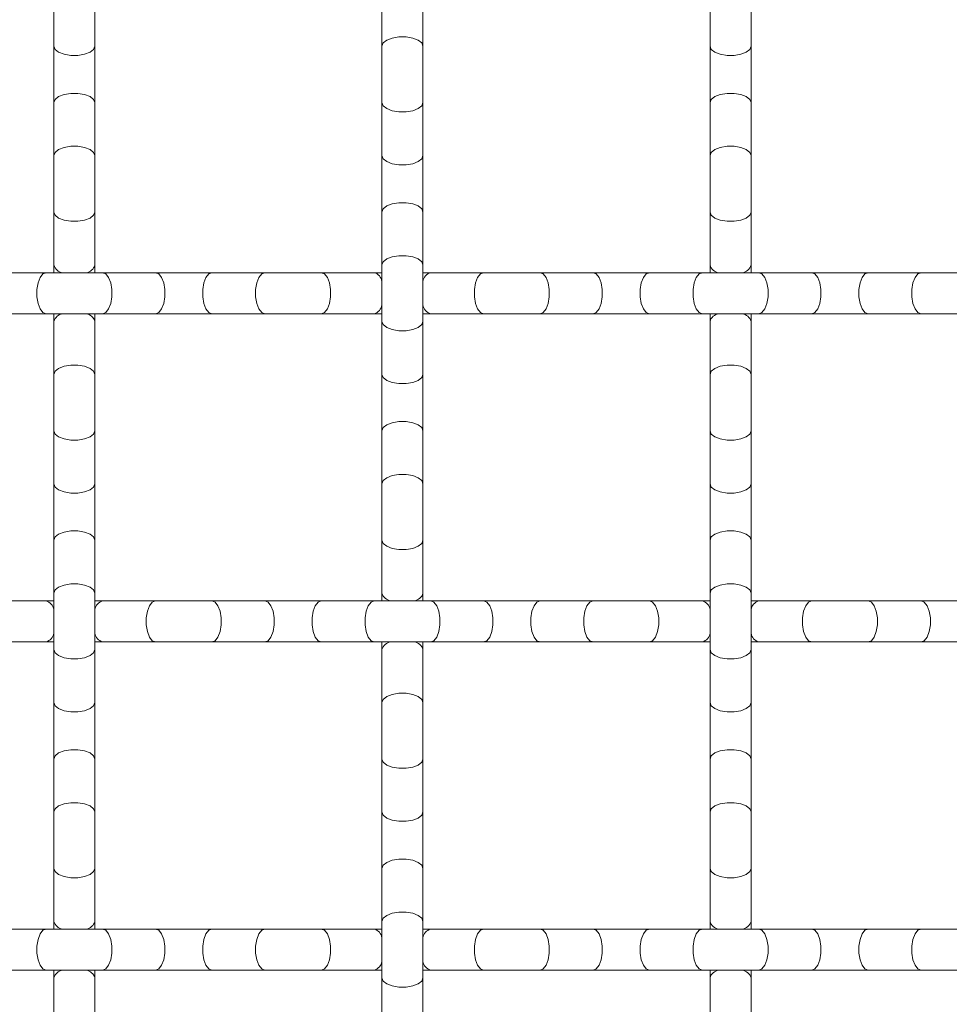
# Model space of a CAD drawing. Units: inches. Extents: x 0.2 to 16.8, y 0.2 to 10.7.
# Drawn here: x 14.3 to 14.5, y 3.1 to 3.4 of the extents above; entities that cross this region are included whole.
import ezdxf

# ---------------------------------------------------------------- set-up
doc = ezdxf.new("R2010")
doc.units = ezdxf.units.IN
doc.header["$MEASUREMENT"] = 0

msp = doc.modelspace()

# ---------------------------------------------------------------- linework, layer by layer
at = {"color": 7, "linetype": 'Continuous', "lineweight": 0}
for p, q in [((14.2712757039836, 3.406886318961751), (14.2712757039836, 3.392212781805038)), ((14.28263930604364, 3.392212781805038), (14.28263930604364, 3.406886318961751)), ((14.36218484046017, 3.406886318961751), (14.36218484046017, 3.392212781805038)), ((14.3735484425202, 3.392212781805038), (14.3735484425202, 3.406886318961751)), ((14.4530938702713, 3.406886318961751), (14.4530938702713, 3.392212781805038)), ((14.46445747233133, 3.392212781805038), (14.46445747233133, 3.406886318961751)), ((14.2712757039836, 3.392212781805038), (14.2712757039836, 3.376583255691991)), ((14.28263930604364, 3.376583255691991), (14.28263930604364, 3.392212781805038)), ((14.36218484046017, 3.392212781805038), (14.36218484046017, 3.376583255691991)), ((14.3735484425202, 3.376583255691991), (14.3735484425202, 3.392212781805038)), ((14.4530938702713, 3.392212781805038), (14.4530938702713, 3.376583255691991)), ((14.46445747233133, 3.376583255691991), (14.46445747233133, 3.392212781805038)), ((14.2712757039836, 3.376583255691991), (14.2712757039836, 3.361909771867995)), ((14.28263930604364, 3.361909771867995), (14.28263930604364, 3.376583255691991)), ((14.36218484046017, 3.376583255691991), (14.36218484046017, 3.361909771867995)), ((14.3735484425202, 3.361909771867995), (14.3735484425202, 3.376583255691991)), ((14.4530938702713, 3.376583255691991), (14.4530938702713, 3.361909771867995)), ((14.46445747233133, 3.361909771867995), (14.46445747233133, 3.376583255691991)), ((14.2712757039836, 3.361909771867995), (14.2712757039836, 3.346280245754947)), ((14.28263930604364, 3.346280245754947), (14.28263930604364, 3.361909771867995)), ((14.36218484046017, 3.361909771867995), (14.36218484046017, 3.346280245754947)), ((14.3735484425202, 3.346280245754947), (14.3735484425202, 3.361909771867995)), ((14.4530938702713, 3.361909771867995), (14.4530938702713, 3.346280245754947)), ((14.46445747233133, 3.346280245754947), (14.46445747233133, 3.361909771867995)), ((14.2712757039836, 3.346280245754947), (14.2712757039836, 3.331606761930951)), ((14.28263930604364, 3.331606761930951), (14.28263930604364, 3.346280245754947)), ((14.36218484046017, 3.346280245754947), (14.36218484046017, 3.331606761930951)), ((14.3735484425202, 3.331606761930951), (14.3735484425202, 3.346280245754947)), ((14.4530938702713, 3.346280245754947), (14.4530938702713, 3.331606761930951)), ((14.46445747233133, 3.331606761930951), (14.46445747233133, 3.346280245754947)), ((14.2712757039836, 3.331606761930951), (14.2712757039836, 3.329473773238086)), ((14.28263930604364, 3.329473773238086), (14.28263930604364, 3.331606761930951)), ((14.36218484046017, 3.331606761930951), (14.36218484046017, 3.315977235817904)), ((14.3735484425202, 3.315977235817904), (14.3735484425202, 3.331606761930951)), ((14.4530938702713, 3.331606761930951), (14.4530938702713, 3.329473773238086)), ((14.46445747233133, 3.329473773238086), (14.46445747233133, 3.331606761930951)), ((14.26914271529074, 3.329473773238086), (14.25446928479946, 3.329473773238086)), ((14.28477229473651, 3.329473773238086), (14.26914271529074, 3.329473773238086)), ((14.29944583189322, 3.329473773238086), (14.28477229473651, 3.329473773238086)), ((14.31507530467355, 3.329473773238086), (14.29944583189322, 3.329473773238086)), ((14.32974884183026, 3.329473773238086), (14.31507530467355, 3.329473773238086)), ((14.34537831461059, 3.329473773238086), (14.32974884183026, 3.329473773238086)), ((14.3600518517673, 3.329473773238086), (14.34537831461059, 3.329473773238086)), ((14.36218484046017, 3.329473773238086), (14.3600518517673, 3.329473773238086)), ((14.37568132454764, 3.329473773238086), (14.3735484425202, 3.329473773238086)), ((14.39035486170435, 3.329473773238086), (14.37568132454764, 3.329473773238086)), ((14.40598444115011, 3.329473773238086), (14.39035486170435, 3.329473773238086)), ((14.42065787164139, 3.329473773238086), (14.40598444115011, 3.329473773238086)), ((14.43628745108716, 3.329473773238086), (14.42065787164139, 3.329473773238086)), ((14.45096098824387, 3.329473773238086), (14.43628745108716, 3.329473773238086)), ((14.4665904610242, 3.329473773238086), (14.45096098824387, 3.329473773238086)), ((14.48126399818091, 3.329473773238086), (14.4665904610242, 3.329473773238086)), ((14.49689347096124, 3.329473773238086), (14.48126399818091, 3.329473773238086)), ((14.51156700811796, 3.329473773238086), (14.49689347096124, 3.329473773238086)), ((14.52719648089828, 3.329473773238086), (14.51156700811796, 3.329473773238086)), ((14.25446928479946, 3.318110171178053), (14.26914271529074, 3.318110171178053)), ((14.26914271529074, 3.318110171178053), (14.28477229473651, 3.318110171178053)), ((14.2712757039836, 3.318110171178053), (14.2712757039836, 3.315977235817904)), ((14.28263930604364, 3.315977235817904), (14.28263930604364, 3.318110171178053)), ((14.28477229473651, 3.318110171178053), (14.29944583189322, 3.318110171178053)), ((14.29944583189322, 3.318110171178053), (14.31507530467355, 3.318110171178053)), ((14.31507530467355, 3.318110171178053), (14.32974884183026, 3.318110171178053)), ((14.32974884183026, 3.318110171178053), (14.34537831461059, 3.318110171178053)), ((14.34537831461059, 3.318110171178053), (14.3600518517673, 3.318110171178053)), ((14.3600518517673, 3.318110171178053), (14.36218484046017, 3.318110171178053)), ((14.3735484425202, 3.318110171178053), (14.37568132454764, 3.318110171178053)), ((14.37568132454764, 3.318110171178053), (14.39035486170435, 3.318110171178053)), ((14.39035486170435, 3.318110171178053), (14.40598444115011, 3.318110171178053)), ((14.40598444115011, 3.318110171178053), (14.42065787164139, 3.318110171178053)), ((14.42065787164139, 3.318110171178053), (14.43628745108716, 3.318110171178053)), ((14.43628745108716, 3.318110171178053), (14.45096098824387, 3.318110171178053)), ((14.45096098824387, 3.318110171178053), (14.4665904610242, 3.318110171178053)), ((14.4530938702713, 3.318110171178053), (14.4530938702713, 3.315977235817904)), ((14.46445747233133, 3.315977235817904), (14.46445747233133, 3.318110171178053)), ((14.4665904610242, 3.318110171178053), (14.48126399818091, 3.318110171178053)), ((14.48126399818091, 3.318110171178053), (14.49689347096124, 3.318110171178053)), ((14.49689347096124, 3.318110171178053), (14.51156700811796, 3.318110171178053)), ((14.51156700811796, 3.318110171178053), (14.52719648089828, 3.318110171178053)), ((14.2712757039836, 3.315977235817904), (14.2712757039836, 3.301303698661191)), ((14.28263930604364, 3.301303698661191), (14.28263930604364, 3.315977235817904)), ((14.36218484046017, 3.315977235817904), (14.36218484046017, 3.301303698661191)), ((14.3735484425202, 3.301303698661191), (14.3735484425202, 3.315977235817904)), ((14.4530938702713, 3.315977235817904), (14.4530938702713, 3.301303698661191)), ((14.46445747233133, 3.301303698661191), (14.46445747233133, 3.315977235817904)), ((14.2712757039836, 3.301303698661191), (14.2712757039836, 3.285674172548144)), ((14.28263930604364, 3.285674172548144), (14.28263930604364, 3.301303698661191)), ((14.36218484046017, 3.301303698661191), (14.36218484046017, 3.285674172548144)), ((14.3735484425202, 3.285674172548144), (14.3735484425202, 3.301303698661191)), ((14.4530938702713, 3.301303698661191), (14.4530938702713, 3.285674172548144)), ((14.46445747233133, 3.285674172548144), (14.46445747233133, 3.301303698661191)), ((14.2712757039836, 3.285674172548144), (14.2712757039836, 3.271000688724147)), ((14.28263930604364, 3.271000688724147), (14.28263930604364, 3.285674172548144)), ((14.36218484046017, 3.285674172548144), (14.36218484046017, 3.271000688724147)), ((14.3735484425202, 3.271000688724147), (14.3735484425202, 3.285674172548144)), ((14.4530938702713, 3.285674172548144), (14.4530938702713, 3.271000688724147)), ((14.46445747233133, 3.271000688724147), (14.46445747233133, 3.285674172548144)), ((14.2712757039836, 3.271000688724147), (14.2712757039836, 3.2553711626111)), ((14.28263930604364, 3.2553711626111), (14.28263930604364, 3.271000688724147)), ((14.36218484046017, 3.271000688724147), (14.36218484046017, 3.2553711626111)), ((14.3735484425202, 3.2553711626111), (14.3735484425202, 3.271000688724147)), ((14.4530938702713, 3.271000688724147), (14.4530938702713, 3.2553711626111)), ((14.46445747233133, 3.2553711626111), (14.46445747233133, 3.271000688724147)), ((14.2712757039836, 3.2553711626111), (14.2712757039836, 3.240697625454386)), ((14.28263930604364, 3.240697625454386), (14.28263930604364, 3.2553711626111)), ((14.36218484046017, 3.2553711626111), (14.36218484046017, 3.240697625454386)), ((14.3735484425202, 3.240697625454386), (14.3735484425202, 3.2553711626111)), ((14.4530938702713, 3.2553711626111), (14.4530938702713, 3.240697625454386)), ((14.46445747233133, 3.240697625454386), (14.46445747233133, 3.2553711626111)), ((14.2712757039836, 3.240697625454386), (14.2712757039836, 3.225068152674057)), ((14.28263930604364, 3.225068152674057), (14.28263930604364, 3.240697625454386)), ((14.36218484046017, 3.240697625454386), (14.36218484046017, 3.238564690094238)), ((14.3735484425202, 3.238564690094238), (14.3735484425202, 3.240697625454386)), ((14.4530938702713, 3.240697625454386), (14.4530938702713, 3.225068152674057)), ((14.46445747233133, 3.225068152674057), (14.46445747233133, 3.240697625454386)), ((14.26914271529074, 3.238564690094238), (14.25446928479946, 3.238564690094238)), ((14.2712757039836, 3.238564690094238), (14.26914271529074, 3.238564690094238)), ((14.28477229473651, 3.238564690094238), (14.28263930604364, 3.238564690094238)), ((14.29944583189322, 3.238564690094238), (14.28477229473651, 3.238564690094238)), ((14.31507530467355, 3.238564690094238), (14.29944583189322, 3.238564690094238)), ((14.32974884183026, 3.238564690094238), (14.31507530467355, 3.238564690094238)), ((14.34537831461059, 3.238564690094238), (14.32974884183026, 3.238564690094238)), ((14.3600518517673, 3.238564690094238), (14.34537831461059, 3.238564690094238)), ((14.37568132454764, 3.238564690094238), (14.3600518517673, 3.238564690094238)), ((14.39035486170435, 3.238564690094238), (14.37568132454764, 3.238564690094238)), ((14.40598444115011, 3.238564690094238), (14.39035486170435, 3.238564690094238)), ((14.42065787164139, 3.238564690094238), (14.40598444115011, 3.238564690094238)), ((14.43628745108716, 3.238564690094238), (14.42065787164139, 3.238564690094238)), ((14.45096098824387, 3.238564690094238), (14.43628745108716, 3.238564690094238)), ((14.4530938702713, 3.238564690094238), (14.45096098824387, 3.238564690094238)), ((14.4665904610242, 3.238564690094238), (14.46445747233133, 3.238564690094238)), ((14.48126399818091, 3.238564690094238), (14.4665904610242, 3.238564690094238)), ((14.49689347096124, 3.238564690094238), (14.48126399818091, 3.238564690094238)), ((14.51156700811796, 3.238564690094238), (14.49689347096124, 3.238564690094238)), ((14.52719648089828, 3.238564690094238), (14.51156700811796, 3.238564690094238)), ((14.25446928479946, 3.227201088034206), (14.26914271529074, 3.227201088034206)), ((14.26914271529074, 3.227201088034206), (14.2712757039836, 3.227201088034206)), ((14.28263930604364, 3.227201088034206), (14.28477229473651, 3.227201088034206)), ((14.28477229473651, 3.227201088034206), (14.29944583189322, 3.227201088034206)), ((14.29944583189322, 3.227201088034206), (14.31507530467355, 3.227201088034206)), ((14.31507530467355, 3.227201088034206), (14.32974884183026, 3.227201088034206)), ((14.32974884183026, 3.227201088034206), (14.34537831461059, 3.227201088034206)), ((14.34537831461059, 3.227201088034206), (14.3600518517673, 3.227201088034206)), ((14.3600518517673, 3.227201088034206), (14.37568132454764, 3.227201088034206)), ((14.36218484046017, 3.227201088034206), (14.36218484046017, 3.225068152674057)), ((14.3735484425202, 3.225068152674057), (14.3735484425202, 3.227201088034206)), ((14.37568132454764, 3.227201088034206), (14.39035486170435, 3.227201088034206)), ((14.39035486170435, 3.227201088034206), (14.40598444115011, 3.227201088034206)), ((14.40598444115011, 3.227201088034206), (14.42065787164139, 3.227201088034206)), ((14.42065787164139, 3.227201088034206), (14.43628745108716, 3.227201088034206)), ((14.43628745108716, 3.227201088034206), (14.45096098824387, 3.227201088034206)), ((14.45096098824387, 3.227201088034206), (14.4530938702713, 3.227201088034206)), ((14.46445747233133, 3.227201088034206), (14.4665904610242, 3.227201088034206)), ((14.4665904610242, 3.227201088034206), (14.48126399818091, 3.227201088034206)), ((14.48126399818091, 3.227201088034206), (14.49689347096124, 3.227201088034206)), ((14.49689347096124, 3.227201088034206), (14.51156700811796, 3.227201088034206)), ((14.51156700811796, 3.227201088034206), (14.52719648089828, 3.227201088034206)), ((14.2712757039836, 3.225068152674057), (14.2712757039836, 3.210394615517343)), ((14.28263930604364, 3.210394615517343), (14.28263930604364, 3.225068152674057)), ((14.36218484046017, 3.225068152674057), (14.36218484046017, 3.210394615517343)), ((14.3735484425202, 3.210394615517343), (14.3735484425202, 3.225068152674057)), ((14.4530938702713, 3.225068152674057), (14.4530938702713, 3.210394615517343)), ((14.46445747233133, 3.210394615517343), (14.46445747233133, 3.225068152674057)), ((14.2712757039836, 3.210394615517343), (14.2712757039836, 3.194765089404296)), ((14.28263930604364, 3.194765089404296), (14.28263930604364, 3.210394615517343)), ((14.36218484046017, 3.210394615517343), (14.36218484046017, 3.194765089404296)), ((14.3735484425202, 3.194765089404296), (14.3735484425202, 3.210394615517343)), ((14.4530938702713, 3.210394615517343), (14.4530938702713, 3.194765089404296)), ((14.46445747233133, 3.194765089404296), (14.46445747233133, 3.210394615517343)), ((14.2712757039836, 3.194765089404296), (14.2712757039836, 3.1800916055803)), ((14.28263930604364, 3.1800916055803), (14.28263930604364, 3.194765089404296)), ((14.36218484046017, 3.194765089404296), (14.36218484046017, 3.1800916055803)), ((14.3735484425202, 3.1800916055803), (14.3735484425202, 3.194765089404296)), ((14.4530938702713, 3.194765089404296), (14.4530938702713, 3.1800916055803)), ((14.46445747233133, 3.1800916055803), (14.46445747233133, 3.194765089404296)), ((14.2712757039836, 3.1800916055803), (14.2712757039836, 3.164462079467253)), ((14.28263930604364, 3.164462079467253), (14.28263930604364, 3.1800916055803)), ((14.36218484046017, 3.1800916055803), (14.36218484046017, 3.164462079467253)), ((14.3735484425202, 3.164462079467253), (14.3735484425202, 3.1800916055803)), ((14.4530938702713, 3.1800916055803), (14.4530938702713, 3.164462079467253)), ((14.46445747233133, 3.164462079467253), (14.46445747233133, 3.1800916055803)), ((14.2712757039836, 3.164462079467253), (14.2712757039836, 3.14978854231054)), ((14.28263930604364, 3.14978854231054), (14.28263930604364, 3.164462079467253)), ((14.36218484046017, 3.164462079467253), (14.36218484046017, 3.14978854231054)), ((14.3735484425202, 3.14978854231054), (14.3735484425202, 3.164462079467253)), ((14.4530938702713, 3.164462079467253), (14.4530938702713, 3.14978854231054)), ((14.46445747233133, 3.14978854231054), (14.46445747233133, 3.164462079467253)), ((14.26914271529074, 3.147655606950391), (14.25446928479946, 3.147655606950391)), ((14.28477229473651, 3.147655606950391), (14.26914271529074, 3.147655606950391)), ((14.2712757039836, 3.14978854231054), (14.2712757039836, 3.147655606950391)), ((14.28263930604364, 3.147655606950391), (14.28263930604364, 3.14978854231054)), ((14.29944583189322, 3.147655606950391), (14.28477229473651, 3.147655606950391)), ((14.31507530467355, 3.147655606950391), (14.29944583189322, 3.147655606950391)), ((14.32974884183026, 3.147655606950391), (14.31507530467355, 3.147655606950391)), ((14.34537831461059, 3.147655606950391), (14.32974884183026, 3.147655606950391)), ((14.3600518517673, 3.147655606950391), (14.34537831461059, 3.147655606950391)), ((14.36218484046017, 3.147655606950391), (14.3600518517673, 3.147655606950391)), ((14.36218484046017, 3.14978854231054), (14.36218484046017, 3.134159016197492)), ((14.3735484425202, 3.134159016197492), (14.3735484425202, 3.14978854231054)), ((14.37568132454764, 3.147655606950391), (14.3735484425202, 3.147655606950391)), ((14.39035486170435, 3.147655606950391), (14.37568132454764, 3.147655606950391)), ((14.40598444115011, 3.147655606950391), (14.39035486170435, 3.147655606950391)), ((14.42065787164139, 3.147655606950391), (14.40598444115011, 3.147655606950391)), ((14.43628745108716, 3.147655606950391), (14.42065787164139, 3.147655606950391)), ((14.45096098824387, 3.147655606950391), (14.43628745108716, 3.147655606950391)), ((14.4665904610242, 3.147655606950391), (14.45096098824387, 3.147655606950391)), ((14.4530938702713, 3.14978854231054), (14.4530938702713, 3.147655606950391)), ((14.46445747233133, 3.147655606950391), (14.46445747233133, 3.14978854231054)), ((14.48126399818091, 3.147655606950391), (14.4665904610242, 3.147655606950391)), ((14.49689347096124, 3.147655606950391), (14.48126399818091, 3.147655606950391)), ((14.51156700811796, 3.147655606950391), (14.49689347096124, 3.147655606950391)), ((14.52719648089828, 3.147655606950391), (14.51156700811796, 3.147655606950391)), ((14.25446928479946, 3.136292004890358), (14.26914271529074, 3.136292004890358)), ((14.26914271529074, 3.136292004890358), (14.28477229473651, 3.136292004890358)), ((14.2712757039836, 3.136292004890358), (14.2712757039836, 3.134159016197492)), ((14.2712757039836, 3.134159016197492), (14.2712757039836, 3.119485532373496)), ((14.28263930604364, 3.134159016197492), (14.28263930604364, 3.136292004890358)), ((14.28263930604364, 3.119485532373496), (14.28263930604364, 3.134159016197492)), ((14.28477229473651, 3.136292004890358), (14.29944583189322, 3.136292004890358)), ((14.29944583189322, 3.136292004890358), (14.31507530467355, 3.136292004890358)), ((14.31507530467355, 3.136292004890358), (14.32974884183026, 3.136292004890358)), ((14.32974884183026, 3.136292004890358), (14.34537831461059, 3.136292004890358)), ((14.34537831461059, 3.136292004890358), (14.3600518517673, 3.136292004890358)), ((14.3600518517673, 3.136292004890358), (14.36218484046017, 3.136292004890358)), ((14.36218484046017, 3.134159016197492), (14.36218484046017, 3.119485532373496)), ((14.3735484425202, 3.136292004890358), (14.37568132454764, 3.136292004890358)), ((14.3735484425202, 3.119485532373496), (14.3735484425202, 3.134159016197492)), ((14.37568132454764, 3.136292004890358), (14.39035486170435, 3.136292004890358)), ((14.39035486170435, 3.136292004890358), (14.40598444115011, 3.136292004890358)), ((14.40598444115011, 3.136292004890358), (14.42065787164139, 3.136292004890358)), ((14.42065787164139, 3.136292004890358), (14.43628745108716, 3.136292004890358)), ((14.43628745108716, 3.136292004890358), (14.45096098824387, 3.136292004890358)), ((14.45096098824387, 3.136292004890358), (14.4665904610242, 3.136292004890358)), ((14.4530938702713, 3.136292004890358), (14.4530938702713, 3.134159016197492)), ((14.4530938702713, 3.134159016197492), (14.4530938702713, 3.119485532373496)), ((14.46445747233133, 3.134159016197492), (14.46445747233133, 3.136292004890358)), ((14.46445747233133, 3.119485532373496), (14.46445747233133, 3.134159016197492)), ((14.4665904610242, 3.136292004890358), (14.48126399818091, 3.136292004890358)), ((14.48126399818091, 3.136292004890358), (14.49689347096124, 3.136292004890358)), ((14.49689347096124, 3.136292004890358), (14.51156700811796, 3.136292004890358)), ((14.51156700811796, 3.136292004890358), (14.52719648089828, 3.136292004890358))]:
    msp.add_line(p, q, dxfattribs=at)
at = {"color": 8, "linetype": 'Continuous', "lineweight": 0, "flags": 128}
for points in [[(14.36218484046017, 3.392212781805038), (14.36252744983565, 3.39310375817907), (14.36351410510439, 3.393887215795167), (14.3650256609761, 3.394468755743835), (14.36687993288873, 3.394778138836481), (14.36885324342621, 3.394778138836481), (14.37070751533884, 3.394468755743835), (14.37221917787598, 3.393887215795167), (14.37320572647929, 3.39310375817907), (14.3735484425202, 3.392212781805038), (14.3735484425202, 3.392212781805038)], [(14.2712757039836, 3.392212781805038), (14.27161831335909, 3.391321858763723), (14.27260496862783, 3.390538401147627), (14.27411663116497, 3.389956861198959), (14.2759709030776, 3.389647478106312), (14.27794410694965, 3.389647478106312), (14.27979837886227, 3.389956861198959), (14.28131004139942, 3.390538401147627), (14.28229669666816, 3.391321858763723), (14.28263930604364, 3.392212781805038), (14.28263930604364, 3.392212781805038)], [(14.4530938702713, 3.392212781805038), (14.45343658631222, 3.391321858763723), (14.45442313491552, 3.390538401147627), (14.45593479745267, 3.389956861198959), (14.45778906936529, 3.389647478106312), (14.45976237990278, 3.389647478106312), (14.4616166518154, 3.389956861198959), (14.46312820768711, 3.390538401147627), (14.46411486295585, 3.391321858763723), (14.46445747233133, 3.392212781805038), (14.46445747233133, 3.392212781805038)], [(14.2712757039836, 3.376583255691991), (14.27161831335909, 3.377474232066022), (14.27260496862783, 3.37825768968212), (14.27411663116497, 3.378839229630787), (14.2759709030776, 3.379148612723434), (14.27794410694965, 3.379148612723434), (14.27979837886227, 3.378839229630787), (14.28131004139942, 3.37825768968212), (14.28229669666816, 3.377474232066022), (14.28263930604364, 3.376583255691991), (14.28263930604364, 3.376583255691991)], [(14.4530938702713, 3.376583255691991), (14.45343658631222, 3.377474232066022), (14.45442313491552, 3.37825768968212), (14.45593479745267, 3.378839229630787), (14.45778906936529, 3.379148612723434), (14.45976237990278, 3.379148612723434), (14.4616166518154, 3.378839229630787), (14.46312820768711, 3.37825768968212), (14.46411486295585, 3.377474232066022), (14.46445747233133, 3.376583255691991), (14.46445747233133, 3.376583255691991)], [(14.36218484046017, 3.376583255691991), (14.36252744983565, 3.375692332650677), (14.36351410510439, 3.374908875034579), (14.3650256609761, 3.374327335085912), (14.36687993288873, 3.374017951993265), (14.36885324342621, 3.374017951993265), (14.37070751533884, 3.374327335085912), (14.37221917787598, 3.374908875034579), (14.37320572647929, 3.375692332650677), (14.3735484425202, 3.376583255691991), (14.3735484425202, 3.376583255691991)], [(14.2712757039836, 3.361909771867995), (14.27161831335909, 3.362800694909309), (14.27260496862783, 3.363584205858124), (14.27411663116497, 3.364165692474074), (14.2759709030776, 3.364475128899438), (14.27794410694965, 3.364475128899438), (14.27979837886227, 3.364165692474074), (14.28131004139942, 3.363584205858124), (14.28229669666816, 3.362800694909309), (14.28263930604364, 3.361909771867995), (14.28263930604364, 3.361909771867995)], [(14.4530938702713, 3.361909771867995), (14.45343658631222, 3.362800694909309), (14.45442313491552, 3.363584205858124), (14.45593479745267, 3.364165692474074), (14.45778906936529, 3.364475128899438), (14.45976237990278, 3.364475128899438), (14.4616166518154, 3.364165692474074), (14.46312820768711, 3.363584205858124), (14.46411486295585, 3.362800694909309), (14.46445747233133, 3.361909771867995), (14.46445747233133, 3.361909771867995)], [(14.36218484046017, 3.361909771867995), (14.36252744983565, 3.361018848826681), (14.36351410510439, 3.360235337877866), (14.3650256609761, 3.359653851261915), (14.36687993288873, 3.359344414836551), (14.36885324342621, 3.359344414836551), (14.37070751533884, 3.359653851261915), (14.37221917787598, 3.360235337877866), (14.37320572647929, 3.361018848826681), (14.3735484425202, 3.361909771867995), (14.3735484425202, 3.361909771867995)], [(14.36218484046017, 3.346280245754947), (14.36252744983565, 3.347171168796262), (14.36351410510439, 3.347954679745076), (14.3650256609761, 3.348536166361026), (14.36687993288873, 3.348845602786391), (14.36885324342621, 3.348845602786391), (14.37070751533884, 3.348536166361026), (14.37221917787598, 3.347954679745076), (14.37320572647929, 3.347171168796262), (14.3735484425202, 3.346280245754947), (14.3735484425202, 3.346280245754947)], [(14.2712757039836, 3.346280245754947), (14.27161831335909, 3.345389322713633), (14.27260496862783, 3.344605811764819), (14.27411663116497, 3.344024325148868), (14.2759709030776, 3.343714888723504), (14.27794410694965, 3.343714888723504), (14.27979837886227, 3.344024325148868), (14.28131004139942, 3.344605811764819), (14.28229669666816, 3.345389322713633), (14.28263930604364, 3.346280245754947), (14.28263930604364, 3.346280245754947)], [(14.4530938702713, 3.346280245754947), (14.45343658631222, 3.345389322713633), (14.45442313491552, 3.344605811764819), (14.45593479745267, 3.344024325148868), (14.45778906936529, 3.343714888723504), (14.45976237990278, 3.343714888723504), (14.4616166518154, 3.344024325148868), (14.46312820768711, 3.344605811764819), (14.46411486295585, 3.345389322713633), (14.46445747233133, 3.346280245754947), (14.46445747233133, 3.346280245754947)], [(14.36218484046017, 3.331606761930951), (14.36252744983565, 3.332497684972266), (14.36351410510439, 3.333281142588363), (14.3650256609761, 3.333862682537031), (14.36687993288873, 3.334172065629677), (14.36885324342621, 3.334172065629677), (14.37070751533884, 3.333862682537031), (14.37221917787598, 3.333281142588363), (14.37320572647929, 3.332497684972266), (14.3735484425202, 3.331606761930951), (14.3735484425202, 3.331606761930951)], [(14.26914271529074, 3.329473773238086), (14.26825184558214, 3.329131163862605), (14.26746838796605, 3.328144508593864), (14.26688684801738, 3.326632899389436), (14.26657741159201, 3.32477862747681), (14.26657741159201, 3.322805316939328), (14.26688684801738, 3.320951045026702), (14.26746838796605, 3.319439435822274), (14.26825184558214, 3.31845283388625), (14.26914271529074, 3.318110171178053)], [(14.28477229473651, 3.329473773238086), (14.28566327111054, 3.329131163862605), (14.28644672872663, 3.328144508593864), (14.28702816200987, 3.326632899389436), (14.28733759843523, 3.32477862747681), (14.28733759843523, 3.322805316939328), (14.28702816200987, 3.320951045026702), (14.28644672872663, 3.319439435822274), (14.28566327111054, 3.31845283388625), (14.28477229473651, 3.318110171178053)], [(14.29944583189322, 3.329473773238086), (14.30033670160181, 3.329131163862605), (14.30112015921791, 3.328144508593864), (14.30170169916658, 3.326632899389436), (14.30201113559194, 3.32477862747681), (14.30201113559194, 3.322805316939328), (14.30170169916658, 3.320951045026702), (14.30112015921791, 3.319439435822274), (14.30033670160181, 3.31845283388625), (14.29944583189322, 3.318110171178053)], [(14.31507530467355, 3.329473773238086), (14.31418432829952, 3.329131163862605), (14.31340087068342, 3.328144508593864), (14.31281943740018, 3.326632899389436), (14.31251000097482, 3.32477862747681), (14.31251000097482, 3.322805316939328), (14.31281943740018, 3.320951045026702), (14.31340087068342, 3.319439435822274), (14.31418432829952, 3.31845283388625), (14.31507530467355, 3.318110171178053), (14.31507530467355, 3.318110171178053)], [(14.32974884183026, 3.329473773238086), (14.32885786545623, 3.329131163862605), (14.32807440784013, 3.328144508593864), (14.32749286789146, 3.326632899389436), (14.3271834314661, 3.32477862747681), (14.3271834314661, 3.322805316939328), (14.32749286789146, 3.320951045026702), (14.32807440784013, 3.319439435822274), (14.32885786545623, 3.31845283388625), (14.32974884183026, 3.318110171178053)], [(14.34537831461059, 3.329473773238086), (14.34626929098462, 3.329131163862605), (14.34705274860072, 3.328144508593864), (14.34763428854939, 3.326632899389436), (14.34794372497475, 3.32477862747681), (14.34794372497475, 3.322805316939328), (14.34763428854939, 3.320951045026702), (14.34705274860072, 3.319439435822274), (14.34626929098462, 3.31845283388625), (14.34537831461059, 3.318110171178053)], [(14.39035486170435, 3.329473773238086), (14.38946399199575, 3.329131163862605), (14.38868042771422, 3.328144508593864), (14.38809899443098, 3.326632899389436), (14.38778955800562, 3.32477862747681), (14.38778955800562, 3.322805316939328), (14.38809899443098, 3.320951045026702), (14.38868042771422, 3.319439435822274), (14.38946399199575, 3.31845283388625), (14.39035486170435, 3.318110171178053)], [(14.40598444115011, 3.329473773238086), (14.40687531085871, 3.329131163862605), (14.40765876847481, 3.328144508593864), (14.40824030842347, 3.326632899389436), (14.40854974484884, 3.32477862747681), (14.40854974484884, 3.322805316939328), (14.40824030842347, 3.320951045026702), (14.40765876847481, 3.319439435822274), (14.40687531085871, 3.31845283388625), (14.40598444115011, 3.318110171178053)], [(14.42065787164139, 3.329473773238086), (14.42154884801542, 3.329131163862605), (14.42233230563152, 3.328144508593864), (14.42291384558019, 3.326632899389436), (14.42322328200555, 3.32477862747681), (14.42322328200555, 3.322805316939328), (14.42291384558019, 3.320951045026702), (14.42233230563152, 3.319439435822274), (14.42154884801542, 3.31845283388625), (14.42065787164139, 3.318110171178053)], [(14.43628745108716, 3.329473773238086), (14.43539647471312, 3.329131163862605), (14.43461301709703, 3.328144508593864), (14.43403147714836, 3.326632899389436), (14.43372204072299, 3.32477862747681), (14.43372204072299, 3.322805316939328), (14.43403147714836, 3.320951045026702), (14.43461301709703, 3.319439435822274), (14.43539647471312, 3.31845283388625), (14.43628745108716, 3.318110171178053)], [(14.45096098824387, 3.329473773238086), (14.45007001186984, 3.329131163862605), (14.44928655425374, 3.328144508593864), (14.44870501430507, 3.326632899389436), (14.44839557787971, 3.32477862747681), (14.44839557787971, 3.322805316939328), (14.44870501430507, 3.320951045026702), (14.44928655425374, 3.319439435822274), (14.45007001186984, 3.31845283388625), (14.45096098824387, 3.318110171178053)], [(14.4665904610242, 3.329473773238086), (14.46748143739823, 3.329131163862605), (14.46826489501433, 3.328144508593864), (14.468846434963, 3.326632899389436), (14.46915576472293, 3.32477862747681), (14.46915576472293, 3.322805316939328), (14.468846434963, 3.320951045026702), (14.46826489501433, 3.319439435822274), (14.46748143739823, 3.31845283388625), (14.4665904610242, 3.318110171178053)], [(14.48126399818091, 3.329473773238086), (14.48215486788951, 3.329131163862605), (14.48293843217104, 3.328144508593864), (14.48351986545427, 3.326632899389436), (14.48382930187964, 3.32477862747681), (14.48382930187964, 3.322805316939328), (14.48351986545427, 3.320951045026702), (14.48293843217104, 3.319439435822274), (14.48215486788951, 3.31845283388625), (14.48126399818091, 3.318110171178053)], [(14.49689347096124, 3.329473773238086), (14.49600260125264, 3.329131163862605), (14.49521903697111, 3.328144508593864), (14.49463760368788, 3.326632899389436), (14.49432816726252, 3.32477862747681), (14.49432816726252, 3.322805316939328), (14.49463760368788, 3.320951045026702), (14.49521903697111, 3.319439435822274), (14.49600260125264, 3.31845283388625), (14.49689347096124, 3.318110171178053)], [(14.51156700811796, 3.329473773238086), (14.51067603174392, 3.329131163862605), (14.50989257412783, 3.328144508593864), (14.50931103417916, 3.326632899389436), (14.50900170441923, 3.32477862747681), (14.50900170441923, 3.322805316939328), (14.50931103417916, 3.320951045026702), (14.50989257412783, 3.319439435822274), (14.51067603174392, 3.31845283388625), (14.51156700811796, 3.318110171178053)], [(14.36218484046017, 3.315977235817904), (14.36252744983565, 3.315086259443873), (14.36351410510439, 3.314302801827775), (14.3650256609761, 3.313721315211825), (14.36687993288873, 3.313411878786461), (14.36885324342621, 3.313411878786461), (14.37070751533884, 3.313721315211825), (14.37221917787598, 3.314302801827775), (14.37320572647929, 3.315086259443873), (14.3735484425202, 3.315977235817904), (14.3735484425202, 3.315977235817904)], [(14.2712757039836, 3.301303698661191), (14.27161831335909, 3.302194621702505), (14.27260496862783, 3.30297813265132), (14.27411663116497, 3.30355961926727), (14.2759709030776, 3.303869055692634), (14.27794410694965, 3.303869055692634), (14.27979837886227, 3.30355961926727), (14.28131004139942, 3.30297813265132), (14.28229669666816, 3.302194621702505), (14.28263930604364, 3.301303698661191), (14.28263930604364, 3.301303698661191)], [(14.4530938702713, 3.301303698661191), (14.45343658631222, 3.302194621702505), (14.45442313491552, 3.30297813265132), (14.45593479745267, 3.30355961926727), (14.45778906936529, 3.303869055692634), (14.45976237990278, 3.303869055692634), (14.4616166518154, 3.30355961926727), (14.46312820768711, 3.30297813265132), (14.46411486295585, 3.302194621702505), (14.46445747233133, 3.301303698661191), (14.46445747233133, 3.301303698661191)], [(14.36218484046017, 3.301303698661191), (14.36252744983565, 3.300412775619876), (14.36351410510439, 3.299629318003779), (14.3650256609761, 3.299047778055111), (14.36687993288873, 3.298738341629747), (14.36885324342621, 3.298738341629747), (14.37070751533884, 3.299047778055111), (14.37221917787598, 3.299629318003779), (14.37320572647929, 3.300412775619876), (14.3735484425202, 3.301303698661191), (14.3735484425202, 3.301303698661191)], [(14.36218484046017, 3.285674172548144), (14.36252744983565, 3.286565148922175), (14.36351410510439, 3.287348606538272), (14.3650256609761, 3.287930093154222), (14.36687993288873, 3.288239529579587), (14.36885324342621, 3.288239529579587), (14.37070751533884, 3.287930093154222), (14.37221917787598, 3.287348606538272), (14.37320572647929, 3.286565148922175), (14.3735484425202, 3.285674172548144), (14.3735484425202, 3.285674172548144)], [(14.2712757039836, 3.285674172548144), (14.27161831335909, 3.284783249506829), (14.27260496862783, 3.283999791890732), (14.27411663116497, 3.283418251942064), (14.2759709030776, 3.2831088155167), (14.27794410694965, 3.2831088155167), (14.27979837886227, 3.283418251942064), (14.28131004139942, 3.283999791890732), (14.28229669666816, 3.284783249506829), (14.28263930604364, 3.285674172548144), (14.28263930604364, 3.285674172548144)], [(14.4530938702713, 3.285674172548144), (14.45343658631222, 3.284783249506829), (14.45442313491552, 3.283999791890732), (14.45593479745267, 3.283418251942064), (14.45778906936529, 3.2831088155167), (14.45976237990278, 3.2831088155167), (14.4616166518154, 3.283418251942064), (14.46312820768711, 3.283999791890732), (14.46411486295585, 3.284783249506829), (14.46445747233133, 3.285674172548144), (14.46445747233133, 3.285674172548144)], [(14.36218484046017, 3.271000688724147), (14.36252744983565, 3.271891611765462), (14.36351410510439, 3.272675069381559), (14.3650256609761, 3.273256609330227), (14.36687993288873, 3.273566045755591), (14.36885324342621, 3.273566045755591), (14.37070751533884, 3.273256609330227), (14.37221917787598, 3.272675069381559), (14.37320572647929, 3.271891611765462), (14.3735484425202, 3.271000688724147), (14.3735484425202, 3.271000688724147)], [(14.2712757039836, 3.271000688724147), (14.27161831335909, 3.270109765682833), (14.27260496862783, 3.269326254734018), (14.27411663116497, 3.268744768118068), (14.2759709030776, 3.268435331692705), (14.27794410694965, 3.268435331692705), (14.27979837886227, 3.268744768118068), (14.28131004139942, 3.269326254734018), (14.28229669666816, 3.270109765682833), (14.28263930604364, 3.271000688724147), (14.28263930604364, 3.271000688724147)], [(14.4530938702713, 3.271000688724147), (14.45343658631222, 3.270109765682833), (14.45442313491552, 3.269326254734018), (14.45593479745267, 3.268744768118068), (14.45778906936529, 3.268435331692705), (14.45976237990278, 3.268435331692705), (14.4616166518154, 3.268744768118068), (14.46312820768711, 3.269326254734018), (14.46411486295585, 3.270109765682833), (14.46445747233133, 3.271000688724147), (14.46445747233133, 3.271000688724147)], [(14.2712757039836, 3.2553711626111), (14.27161831335909, 3.256262085652414), (14.27260496862783, 3.257045543268512), (14.27411663116497, 3.25762708321718), (14.2759709030776, 3.257936519642543), (14.27794410694965, 3.257936519642543), (14.27979837886227, 3.25762708321718), (14.28131004139942, 3.257045543268512), (14.28229669666816, 3.256262085652414), (14.28263930604364, 3.2553711626111), (14.28263930604364, 3.2553711626111)], [(14.4530938702713, 3.2553711626111), (14.45343658631222, 3.256262085652414), (14.45442313491552, 3.257045543268512), (14.45593479745267, 3.25762708321718), (14.45778906936529, 3.257936519642543), (14.45976237990278, 3.257936519642543), (14.4616166518154, 3.25762708321718), (14.46312820768711, 3.257045543268512), (14.46411486295585, 3.256262085652414), (14.46445747233133, 3.2553711626111), (14.46445747233133, 3.2553711626111)], [(14.36218484046017, 3.2553711626111), (14.36252744983565, 3.254480239569786), (14.36351410510439, 3.253696728620971), (14.3650256609761, 3.253115242005021), (14.36687993288873, 3.252805805579657), (14.36885324342621, 3.252805805579657), (14.37070751533884, 3.253115242005021), (14.37221917787598, 3.253696728620971), (14.37320572647929, 3.254480239569786), (14.3735484425202, 3.2553711626111), (14.3735484425202, 3.2553711626111)], [(14.2712757039836, 3.240697625454386), (14.27161831335909, 3.241588601828419), (14.27260496862783, 3.242372059444516), (14.27411663116497, 3.242953599393184), (14.2759709030776, 3.24326298248583), (14.27794410694965, 3.24326298248583), (14.27979837886227, 3.242953599393184), (14.28131004139942, 3.242372059444516), (14.28229669666816, 3.241588601828419), (14.28263930604364, 3.240697625454386), (14.28263930604364, 3.240697625454386)], [(14.4530938702713, 3.240697625454386), (14.45343658631222, 3.241588601828419), (14.45442313491552, 3.242372059444516), (14.45593479745267, 3.242953599393184), (14.45778906936529, 3.24326298248583), (14.45976237990278, 3.24326298248583), (14.4616166518154, 3.242953599393184), (14.46312820768711, 3.242372059444516), (14.46411486295585, 3.241588601828419), (14.46445747233133, 3.240697625454386), (14.46445747233133, 3.240697625454386)], [(14.29944583189322, 3.238564690094238), (14.29855485551919, 3.23822202738604), (14.29777139790309, 3.237235425450017), (14.29718985795442, 3.235723816245588), (14.29688042152906, 3.233869544332963), (14.29688042152906, 3.231896233795481), (14.29718985795442, 3.230041961882856), (14.29777139790309, 3.228530352678427), (14.29855485551919, 3.227543750742403), (14.29944583189322, 3.227201088034206)], [(14.31507530467355, 3.238564690094238), (14.31596628104758, 3.23822202738604), (14.31674973866368, 3.237235425450017), (14.31733127861234, 3.235723816245588), (14.31764060837227, 3.233869544332963), (14.31764060837227, 3.231896233795481), (14.31733127861234, 3.230041961882856), (14.31674973866368, 3.228530352678427), (14.31596628104758, 3.227543750742403), (14.31507530467355, 3.227201088034206)], [(14.32974884183026, 3.238564690094238), (14.33063971153886, 3.23822202738604), (14.33142327582039, 3.237235425450017), (14.33200470910362, 3.235723816245588), (14.33231414552899, 3.233869544332963), (14.33231414552899, 3.231896233795481), (14.33200470910362, 3.230041961882856), (14.33142327582039, 3.228530352678427), (14.33063971153886, 3.227543750742403), (14.32974884183026, 3.227201088034206)], [(14.34537831461059, 3.238564690094238), (14.34448744490199, 3.23822202738604), (14.34370388062046, 3.237235425450017), (14.34312244733723, 3.235723816245588), (14.34281301091186, 3.233869544332963), (14.34281301091186, 3.231896233795481), (14.34312244733723, 3.230041961882856), (14.34370388062046, 3.228530352678427), (14.34448744490199, 3.227543750742403), (14.34537831461059, 3.227201088034206), (14.34537831461059, 3.227201088034206)], [(14.3600518517673, 3.238564690094238), (14.35916087539327, 3.23822202738604), (14.35837741777718, 3.237235425450017), (14.35779587782851, 3.235723816245588), (14.35748654806858, 3.233869544332963), (14.35748654806858, 3.231896233795481), (14.35779587782851, 3.230041961882856), (14.35837741777718, 3.228530352678427), (14.35916087539327, 3.227543750742403), (14.3600518517673, 3.227201088034206)], [(14.37568132454764, 3.238564690094238), (14.37657230092167, 3.23822202738604), (14.37735575853776, 3.237235425450017), (14.37793729848643, 3.235723816245588), (14.3782467349118, 3.233869544332963), (14.3782467349118, 3.231896233795481), (14.37793729848643, 3.230041961882856), (14.37735575853776, 3.228530352678427), (14.37657230092167, 3.227543750742403), (14.37568132454764, 3.227201088034206)], [(14.39035486170435, 3.238564690094238), (14.39124583807838, 3.23822202738604), (14.39202929569448, 3.237235425450017), (14.39261083564314, 3.235723816245588), (14.39292027206851, 3.233869544332963), (14.39292027206851, 3.231896233795481), (14.39261083564314, 3.230041961882856), (14.39202929569448, 3.228530352678427), (14.39124583807838, 3.227543750742403), (14.39035486170435, 3.227201088034206)], [(14.40598444115011, 3.238564690094238), (14.40509346477608, 3.23822202738604), (14.40431000715998, 3.237235425450017), (14.40372846721131, 3.235723816245588), (14.40341903078595, 3.233869544332963), (14.40341903078595, 3.231896233795481), (14.40372846721131, 3.230041961882856), (14.40431000715998, 3.228530352678427), (14.40509346477608, 3.227543750742403), (14.40598444115011, 3.227201088034206)], [(14.42065787164139, 3.238564690094238), (14.4197670019328, 3.23822202738604), (14.4189835443167, 3.237235425450017), (14.41840200436803, 3.235723816245588), (14.41809256794267, 3.233869544332963), (14.41809256794267, 3.231896233795481), (14.41840200436803, 3.230041961882856), (14.4189835443167, 3.228530352678427), (14.4197670019328, 3.227543750742403), (14.42065787164139, 3.227201088034206)], [(14.43628745108716, 3.238564690094238), (14.43717832079575, 3.23822202738604), (14.43796188507729, 3.237235425450017), (14.43854331836052, 3.235723816245588), (14.43885275478588, 3.233869544332963), (14.43885275478588, 3.231896233795481), (14.43854331836052, 3.230041961882856), (14.43796188507729, 3.228530352678427), (14.43717832079575, 3.227543750742403), (14.43628745108716, 3.227201088034206)], [(14.48126399818091, 3.238564690094238), (14.48037302180688, 3.23822202738604), (14.47958956419078, 3.237235425450017), (14.47900802424212, 3.235723816245588), (14.47869858781675, 3.233869544332963), (14.47869858781675, 3.231896233795481), (14.47900802424212, 3.230041961882856), (14.47958956419078, 3.228530352678427), (14.48037302180688, 3.227543750742403), (14.48126399818091, 3.227201088034206)], [(14.49689347096124, 3.238564690094238), (14.49778444733527, 3.23822202738604), (14.49856790495137, 3.237235425450017), (14.49914944490004, 3.235723816245588), (14.4994588813254, 3.233869544332963), (14.4994588813254, 3.231896233795481), (14.49914944490004, 3.230041961882856), (14.49856790495137, 3.228530352678427), (14.49778444733527, 3.227543750742403), (14.49689347096124, 3.227201088034206)], [(14.51156700811796, 3.238564690094238), (14.51245798449199, 3.23822202738604), (14.51324144210808, 3.237235425450017), (14.51382298205675, 3.235723816245588), (14.51413231181668, 3.233869544332963), (14.51413231181668, 3.231896233795481), (14.51382298205675, 3.230041961882856), (14.51324144210808, 3.228530352678427), (14.51245798449199, 3.227543750742403), (14.51156700811796, 3.227201088034206)], [(14.2712757039836, 3.225068152674057), (14.27161831335909, 3.224177176300025), (14.27260496862783, 3.223393718683928), (14.27411663116497, 3.22281217873526), (14.2759709030776, 3.222502795642614), (14.27794410694965, 3.222502795642614), (14.27979837886227, 3.22281217873526), (14.28131004139942, 3.223393718683928), (14.28229669666816, 3.224177176300025), (14.28263930604364, 3.225068152674057), (14.28263930604364, 3.225068152674057)], [(14.4530938702713, 3.225068152674057), (14.45343658631222, 3.224177176300025), (14.45442313491552, 3.223393718683928), (14.45593479745267, 3.22281217873526), (14.45778906936529, 3.222502795642614), (14.45976237990278, 3.222502795642614), (14.4616166518154, 3.22281217873526), (14.46312820768711, 3.223393718683928), (14.46411486295585, 3.224177176300025), (14.46445747233133, 3.225068152674057), (14.46445747233133, 3.225068152674057)], [(14.36218484046017, 3.210394615517343), (14.36252744983565, 3.211285538558658), (14.36351410510439, 3.212069049507473), (14.3650256609761, 3.212650536123423), (14.36687993288873, 3.212959972548787), (14.36885324342621, 3.212959972548787), (14.37070751533884, 3.212650536123423), (14.37221917787598, 3.212069049507473), (14.37320572647929, 3.211285538558658), (14.3735484425202, 3.210394615517343), (14.3735484425202, 3.210394615517343)], [(14.2712757039836, 3.210394615517343), (14.27161831335909, 3.209503692476029), (14.27260496862783, 3.208720234859932), (14.27411663116497, 3.208138694911264), (14.2759709030776, 3.207829258485901), (14.27794410694965, 3.207829258485901), (14.27979837886227, 3.208138694911264), (14.28131004139942, 3.208720234859932), (14.28229669666816, 3.209503692476029), (14.28263930604364, 3.210394615517343), (14.28263930604364, 3.210394615517343)], [(14.4530938702713, 3.210394615517343), (14.45343658631222, 3.209503692476029), (14.45442313491552, 3.208720234859932), (14.45593479745267, 3.208138694911264), (14.45778906936529, 3.207829258485901), (14.45976237990278, 3.207829258485901), (14.4616166518154, 3.208138694911264), (14.46312820768711, 3.208720234859932), (14.46411486295585, 3.209503692476029), (14.46445747233133, 3.210394615517343), (14.46445747233133, 3.210394615517343)], [(14.2712757039836, 3.194765089404296), (14.27161831335909, 3.19565601244561), (14.27260496862783, 3.196439523394425), (14.27411663116497, 3.197021010010376), (14.2759709030776, 3.197330446435739), (14.27794410694965, 3.197330446435739), (14.27979837886227, 3.197021010010376), (14.28131004139942, 3.196439523394425), (14.28229669666816, 3.19565601244561), (14.28263930604364, 3.194765089404296), (14.28263930604364, 3.194765089404296)], [(14.4530938702713, 3.194765089404296), (14.45343658631222, 3.19565601244561), (14.45442313491552, 3.196439523394425), (14.45593479745267, 3.197021010010376), (14.45778906936529, 3.197330446435739), (14.45976237990278, 3.197330446435739), (14.4616166518154, 3.197021010010376), (14.46312820768711, 3.196439523394425), (14.46411486295585, 3.19565601244561), (14.46445747233133, 3.194765089404296), (14.46445747233133, 3.194765089404296)], [(14.36218484046017, 3.194765089404296), (14.36252744983565, 3.193874166362982), (14.36351410510439, 3.193090708746884), (14.3650256609761, 3.192509168798217), (14.36687993288873, 3.192199732372853), (14.36885324342621, 3.192199732372853), (14.37070751533884, 3.192509168798217), (14.37221917787598, 3.193090708746884), (14.37320572647929, 3.193874166362982), (14.3735484425202, 3.194765089404296), (14.3735484425202, 3.194765089404296)], [(14.2712757039836, 3.1800916055803), (14.27161831335909, 3.180982528621615), (14.27260496862783, 3.181765986237712), (14.27411663116497, 3.182347526186379), (14.2759709030776, 3.182656962611744), (14.27794410694965, 3.182656962611744), (14.27979837886227, 3.182347526186379), (14.28131004139942, 3.181765986237712), (14.28229669666816, 3.180982528621615), (14.28263930604364, 3.1800916055803), (14.28263930604364, 3.1800916055803)], [(14.36218484046017, 3.1800916055803), (14.36252744983565, 3.179200629206269), (14.36351410510439, 3.178417171590171), (14.3650256609761, 3.177835684974221), (14.36687993288873, 3.177526248548857), (14.36885324342621, 3.177526248548857), (14.37070751533884, 3.177835684974221), (14.37221917787598, 3.178417171590171), (14.37320572647929, 3.179200629206269), (14.3735484425202, 3.1800916055803), (14.3735484425202, 3.1800916055803)], [(14.4530938702713, 3.1800916055803), (14.45343658631222, 3.180982528621615), (14.45442313491552, 3.181765986237712), (14.45593479745267, 3.182347526186379), (14.45778906936529, 3.182656962611744), (14.45976237990278, 3.182656962611744), (14.4616166518154, 3.182347526186379), (14.46312820768711, 3.181765986237712), (14.46411486295585, 3.180982528621615), (14.46445747233133, 3.1800916055803), (14.46445747233133, 3.1800916055803)], [(14.36218484046017, 3.164462079467253), (14.36252744983565, 3.165353002508567), (14.36351410510439, 3.166136460124664), (14.3650256609761, 3.166718000073332), (14.36687993288873, 3.167027436498696), (14.36885324342621, 3.167027436498696), (14.37070751533884, 3.166718000073332), (14.37221917787598, 3.166136460124664), (14.37320572647929, 3.165353002508567), (14.3735484425202, 3.164462079467253), (14.3735484425202, 3.164462079467253)], [(14.2712757039836, 3.164462079467253), (14.27161831335909, 3.163571156425939), (14.27260496862783, 3.162787645477124), (14.27411663116497, 3.162206158861174), (14.2759709030776, 3.16189672243581), (14.27794410694965, 3.16189672243581), (14.27979837886227, 3.162206158861174), (14.28131004139942, 3.162787645477124), (14.28229669666816, 3.163571156425939), (14.28263930604364, 3.164462079467253), (14.28263930604364, 3.164462079467253)], [(14.4530938702713, 3.164462079467253), (14.45343658631222, 3.163571156425939), (14.45442313491552, 3.162787645477124), (14.45593479745267, 3.162206158861174), (14.45778906936529, 3.16189672243581), (14.45976237990278, 3.16189672243581), (14.4616166518154, 3.162206158861174), (14.46312820768711, 3.162787645477124), (14.46411486295585, 3.163571156425939), (14.46445747233133, 3.164462079467253), (14.46445747233133, 3.164462079467253)], [(14.36218484046017, 3.14978854231054), (14.36252744983565, 3.150679518684571), (14.36351410510439, 3.151462976300669), (14.3650256609761, 3.152044462916619), (14.36687993288873, 3.152353899341983), (14.36885324342621, 3.152353899341983), (14.37070751533884, 3.152044462916619), (14.37221917787598, 3.151462976300669), (14.37320572647929, 3.150679518684571), (14.3735484425202, 3.14978854231054), (14.3735484425202, 3.14978854231054)], [(14.26914271529074, 3.147655606950391), (14.26825184558214, 3.147312944242193), (14.26746838796605, 3.146326342306169), (14.26688684801738, 3.144814733101741), (14.26657741159201, 3.142960461189115), (14.26657741159201, 3.140987150651633), (14.26688684801738, 3.139132878739008), (14.26746838796605, 3.137621269534579), (14.26825184558214, 3.136634614265839), (14.26914271529074, 3.136292004890358)], [(14.28477229473651, 3.147655606950391), (14.28566327111054, 3.147312944242193), (14.28644672872663, 3.146326342306169), (14.28702816200987, 3.144814733101741), (14.28733759843523, 3.142960461189115), (14.28733759843523, 3.140987150651633), (14.28702816200987, 3.139132878739008), (14.28644672872663, 3.137621269534579), (14.28566327111054, 3.136634614265839), (14.28477229473651, 3.136292004890358)], [(14.29944583189322, 3.147655606950391), (14.30033670160181, 3.147312944242193), (14.30112015921791, 3.146326342306169), (14.30170169916658, 3.144814733101741), (14.30201113559194, 3.142960461189115), (14.30201113559194, 3.140987150651633), (14.30170169916658, 3.139132878739008), (14.30112015921791, 3.137621269534579), (14.30033670160181, 3.136634614265839), (14.29944583189322, 3.136292004890358)], [(14.31507530467355, 3.147655606950391), (14.31418432829952, 3.147312944242193), (14.31340087068342, 3.146326342306169), (14.31281943740018, 3.144814733101741), (14.31251000097482, 3.142960461189115), (14.31251000097482, 3.140987150651633), (14.31281943740018, 3.139132878739008), (14.31340087068342, 3.137621269534579), (14.31418432829952, 3.136634614265839), (14.31507530467355, 3.136292004890358), (14.31507530467355, 3.136292004890358)], [(14.32974884183026, 3.147655606950391), (14.32885786545623, 3.147312944242193), (14.32807440784013, 3.146326342306169), (14.32749286789146, 3.144814733101741), (14.3271834314661, 3.142960461189115), (14.3271834314661, 3.140987150651633), (14.32749286789146, 3.139132878739008), (14.32807440784013, 3.137621269534579), (14.32885786545623, 3.136634614265839), (14.32974884183026, 3.136292004890358)], [(14.34537831461059, 3.147655606950391), (14.34626929098462, 3.147312944242193), (14.34705274860072, 3.146326342306169), (14.34763428854939, 3.144814733101741), (14.34794372497475, 3.142960461189115), (14.34794372497475, 3.140987150651633), (14.34763428854939, 3.139132878739008), (14.34705274860072, 3.137621269534579), (14.34626929098462, 3.136634614265839), (14.34537831461059, 3.136292004890358)], [(14.39035486170435, 3.147655606950391), (14.38946399199575, 3.147312944242193), (14.38868042771422, 3.146326342306169), (14.38809899443098, 3.144814733101741), (14.38778955800562, 3.142960461189115), (14.38778955800562, 3.140987150651633), (14.38809899443098, 3.139132878739008), (14.38868042771422, 3.137621269534579), (14.38946399199575, 3.136634614265839), (14.39035486170435, 3.136292004890358)], [(14.40598444115011, 3.147655606950391), (14.40687531085871, 3.147312944242193), (14.40765876847481, 3.146326342306169), (14.40824030842347, 3.144814733101741), (14.40854974484884, 3.142960461189115), (14.40854974484884, 3.140987150651633), (14.40824030842347, 3.139132878739008), (14.40765876847481, 3.137621269534579), (14.40687531085871, 3.136634614265839), (14.40598444115011, 3.136292004890358)], [(14.42065787164139, 3.147655606950391), (14.42154884801542, 3.147312944242193), (14.42233230563152, 3.146326342306169), (14.42291384558019, 3.144814733101741), (14.42322328200555, 3.142960461189115), (14.42322328200555, 3.140987150651633), (14.42291384558019, 3.139132878739008), (14.42233230563152, 3.137621269534579), (14.42154884801542, 3.136634614265839), (14.42065787164139, 3.136292004890358)], [(14.43628745108716, 3.147655606950391), (14.43539647471312, 3.147312944242193), (14.43461301709703, 3.146326342306169), (14.43403147714836, 3.144814733101741), (14.43372204072299, 3.142960461189115), (14.43372204072299, 3.140987150651633), (14.43403147714836, 3.139132878739008), (14.43461301709703, 3.137621269534579), (14.43539647471312, 3.136634614265839), (14.43628745108716, 3.136292004890358)], [(14.45096098824387, 3.147655606950391), (14.45007001186984, 3.147312944242193), (14.44928655425374, 3.146326342306169), (14.44870501430507, 3.144814733101741), (14.44839557787971, 3.142960461189115), (14.44839557787971, 3.140987150651633), (14.44870501430507, 3.139132878739008), (14.44928655425374, 3.137621269534579), (14.45007001186984, 3.136634614265839), (14.45096098824387, 3.136292004890358)], [(14.4665904610242, 3.147655606950391), (14.46748143739823, 3.147312944242193), (14.46826489501433, 3.146326342306169), (14.468846434963, 3.144814733101741), (14.46915576472293, 3.142960461189115), (14.46915576472293, 3.140987150651633), (14.468846434963, 3.139132878739008), (14.46826489501433, 3.137621269534579), (14.46748143739823, 3.136634614265839), (14.4665904610242, 3.136292004890358)], [(14.48126399818091, 3.147655606950391), (14.48215486788951, 3.147312944242193), (14.48293843217104, 3.146326342306169), (14.48351986545427, 3.144814733101741), (14.48382930187964, 3.142960461189115), (14.48382930187964, 3.140987150651633), (14.48351986545427, 3.139132878739008), (14.48293843217104, 3.137621269534579), (14.48215486788951, 3.136634614265839), (14.48126399818091, 3.136292004890358)], [(14.49689347096124, 3.147655606950391), (14.49600260125264, 3.147312944242193), (14.49521903697111, 3.146326342306169), (14.49463760368788, 3.144814733101741), (14.49432816726252, 3.142960461189115), (14.49432816726252, 3.140987150651633), (14.49463760368788, 3.139132878739008), (14.49521903697111, 3.137621269534579), (14.49600260125264, 3.136634614265839), (14.49689347096124, 3.136292004890358)], [(14.51156700811796, 3.147655606950391), (14.51067603174392, 3.147312944242193), (14.50989257412783, 3.146326342306169), (14.50931103417916, 3.144814733101741), (14.50900170441923, 3.142960461189115), (14.50900170441923, 3.140987150651633), (14.50931103417916, 3.139132878739008), (14.50989257412783, 3.137621269534579), (14.51067603174392, 3.136634614265839), (14.51156700811796, 3.136292004890358)], [(14.36218484046017, 3.134159016197492), (14.36252744983565, 3.133268093156178), (14.36351410510439, 3.132484635540081), (14.3650256609761, 3.131903095591413), (14.36687993288873, 3.131593712498766), (14.36885324342621, 3.131593712498766), (14.37070751533884, 3.131903095591413), (14.37221917787598, 3.132484635540081), (14.37320572647929, 3.133268093156178), (14.3735484425202, 3.134159016197492), (14.3735484425202, 3.134159016197492)]]:
    msp.add_lwpolyline(points, dxfattribs=at)
at = {"color": 8, "linetype": 'Continuous', "lineweight": 0}
for centre, radius, start, end in [((14.27413774453241, 3.332414631241895), 0.002973874396569887, 195.76280201675, 261.4543765793855), ((14.27977726549483, 3.332414631241893), 0.002973874396567691, 278.5456234206225, 344.2371979832928), ((14.45595608863494, 3.332414832994193), 0.002974100335293214, 195.7656120148141, 261.4515665812731), ((14.46159537293842, 3.332414675903254), 0.002973943160442995, 278.5486488553682, 344.2366778701046), ((14.35924396012823, 3.326611703270709), 0.002973908774433463, 8.547136096466911, 74.23693795270093), ((14.37648941438747, 3.326611658208435), 0.00297400599061233, 105.7665010486042, 171.4522674900857), ((14.35924388158706, 3.320972300628239), 0.002973987357367194, 285.7642069737185, 351.4529716222913), ((14.37648951527583, 3.320972375123397), 0.002974118975074266, 188.5491375427587, 254.2320939185298), ((14.27413776705957, 3.315169267412902), 0.002973922997369404, 98.54592160272513, 164.235478526749), ((14.27977724296768, 3.315169267412904), 0.002973922997366944, 15.76452147321918, 81.45407839730235), ((14.45595611117324, 3.31516906564291), 0.00297414895600594, 98.54873169394784, 164.2326684355489), ((14.4615953504079, 3.315169222747732), 0.002973991766328103, 15.76504159115952, 81.45105296563898), ((14.36504696238361, 3.241505638524566), 0.002973991766335283, 195.7650415912724, 261.4510529655925), ((14.37068620161826, 3.241505795629379), 0.002974148956003868, 278.5487316939199, 344.2326684355651), ((14.26833472278099, 3.235702531222312), 0.002974021738987304, 8.548541036245535, 74.23553301286134), ((14.28558028724625, 3.235702531222311), 0.002974021738984161, 105.7644669869717, 171.4514589637308), ((14.45015279751567, 3.235702486148892), 0.002974118975076418, 8.549137542803534, 74.23209391847475), ((14.46739845353395, 3.235702531222313), 0.002974021738983592, 105.7644669870468, 171.4514589637697), ((14.26833472278099, 3.230063246906132), 0.002974021738987304, 285.7644669871395, 351.4514589637553), ((14.28558028724625, 3.230063246906132), 0.002974021738984161, 188.5485410362701, 254.2355330130291), ((14.45015279751567, 3.230063291979552), 0.002974118975076418, 285.7679060815261, 351.4508624571973), ((14.46739845353395, 3.230063246906131), 0.002974021738983592, 188.5485410362311, 254.235533012954), ((14.36504696238361, 3.224260139603879), 0.00297399176633492, 98.54894703441092, 164.2349584087531), ((14.37068620161826, 3.224259982499065), 0.002974148956003627, 15.7673315644192, 81.45126830607965), ((14.27413776705957, 3.150596510715542), 0.002973922997369404, 195.7645214732519, 261.4540783972757), ((14.27977724296768, 3.15059651071554), 0.002973922997366944, 278.5459216026985, 344.2354785267816), ((14.35924388158706, 3.144793477500204), 0.00297398735737019, 8.547028377724748, 74.2357930262234), ((14.37648951527584, 3.144793403005044), 0.002974118975076353, 105.7679060814923, 171.4508624572049), ((14.45595611117324, 3.150596712485533), 0.002974148956005819, 195.7673315644437, 261.4512683060517), ((14.4615953504079, 3.150596555380711), 0.002973991766328103, 278.5489470343618, 344.2349584088413), ((14.35924396012823, 3.139154074857735), 0.002973908774433529, 285.7630620472999, 351.4528639035254), ((14.37648941438747, 3.139154119920009), 0.002974005990612462, 188.5477325099321, 254.2334989513989), ((14.27413774453241, 3.13335114688655), 0.002973874396569009, 98.54562342061786, 164.2371979832838), ((14.27977726549483, 3.133351146886552), 0.002973874396567252, 15.76280201668328, 81.45437657937705), ((14.45595608863494, 3.133350945134252), 0.002974100335292335, 98.54843341873023, 164.2343879852197), ((14.46159537293842, 3.13335110222519), 0.002973943160442556, 15.76332212987155, 81.45135114463132)]:
    msp.add_arc(centre, radius, start, end, dxfattribs=at)

doc.saveas('drawing.dxf')
